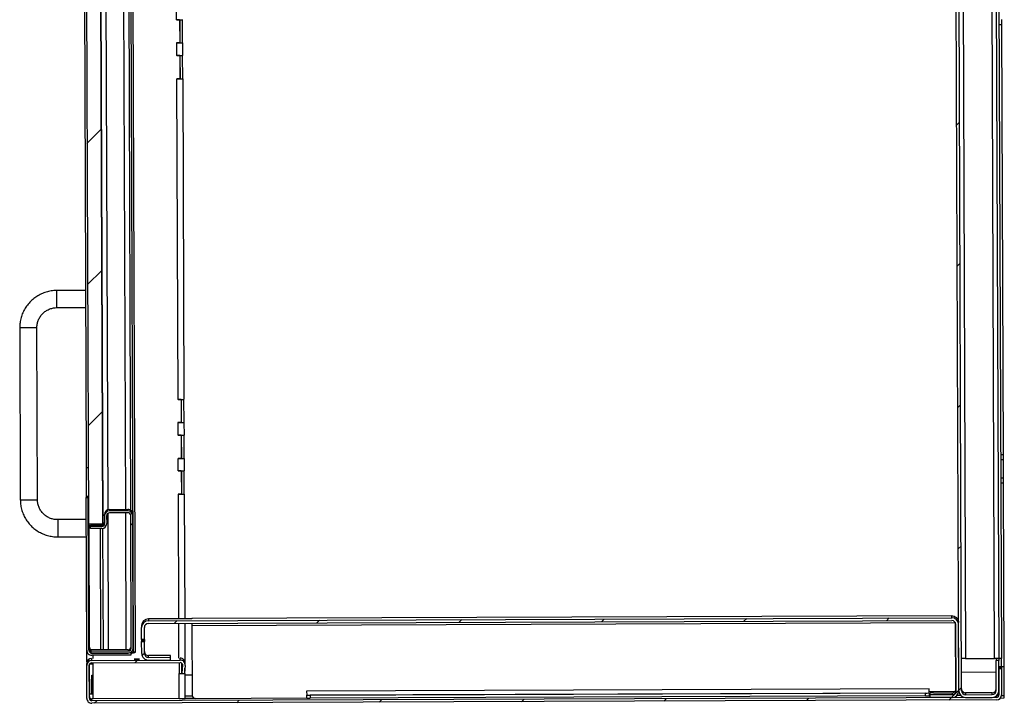
# Model space of a CAD drawing. Units: inches. Extents: x 0.5 to 10.5, y 0.5 to 8.
# Drawn here: x 6.1 to 7.3, y 5.7 to 6.5 of the extents above; entities that cross this region are included whole.
import ezdxf

# ---------------------------------------------------------------- set-up
doc = ezdxf.new("R2010")
doc.units = ezdxf.units.IN
doc.header["$MEASUREMENT"] = 0

msp = doc.modelspace()

# ---------------------------------------------------------------- hatches: boundary and pattern name
at = {"linetype": 'Continuous', "lineweight": 18}
h = msp.add_hatch(dxfattribs=at)
h.set_pattern_fill('ANSI31', style=0)
edge = h.paths.add_edge_path(flags=0)
edge.add_line((7.3044, 7.36348), (7.30454, 7.32583))
edge.add_line((7.30454, 7.32583), (7.30797, 7.32585))
edge.add_line((7.30797, 7.32585), (7.30783, 7.36349))
edge.add_ellipse((7.2994, 7.36346), major_axis=(0.00003, -0.00843), ratio=0.9999931, start_angle=90, end_angle=180)
edge.add_line((7.29937, 7.37189), (7.26623, 7.37176))
edge.add_ellipse((7.26626, 7.36334), major_axis=(0.00003, -0.00843), ratio=0.9999931, start_angle=180, end_angle=270)
edge.add_line((7.25783, 7.3633), (7.26409, 5.6723))
edge.add_ellipse((7.27252, 5.67234), major_axis=(0.00003, -0.00843), ratio=0.9999931, start_angle=270, end_angle=360)
edge.add_line((7.27255, 5.66391), (7.30569, 5.66403))
edge.add_ellipse((7.30566, 5.67246), major_axis=(0.00003, -0.00843), ratio=0.9999931, start_angle=0, end_angle=90)
edge.add_line((7.31409, 5.67249), (7.31395, 5.71013))
edge.add_line((7.31395, 5.71013), (7.31052, 5.71012))
edge.add_line((7.31052, 5.71012), (7.31066, 5.67248))
edge.add_ellipse((7.30566, 5.67246), major_axis=(0.00002, -0.005), ratio=0.9999931, start_angle=0, end_angle=90, ccw=False)
edge.add_line((7.30568, 5.66746), (7.27254, 5.66734))
edge.add_ellipse((7.27252, 5.67234), major_axis=(0.00002, -0.005), ratio=0.9999931, start_angle=-90, end_angle=0, ccw=False)
edge.add_line((7.26752, 5.67232), (7.26126, 7.36332))
edge.add_ellipse((7.26626, 7.36334), major_axis=(0.00002, -0.005), ratio=0.9999931, start_angle=180, end_angle=270, ccw=False)
edge.add_line((7.26624, 7.36834), (7.29938, 7.36846))
edge.add_ellipse((7.2994, 7.36346), major_axis=(0.00002, -0.005), ratio=0.9999931, start_angle=90, end_angle=180, ccw=False)
h = msp.add_hatch(dxfattribs=at)
h.set_pattern_fill('ANSI31', style=0)
h.paths.add_polyline_path([(6.19749, 5.87993), (6.1928, 7.14779), (6.17494, 7.14772), (6.17963, 5.87986)], flags=0)
h = msp.add_hatch(dxfattribs=at)
h.set_pattern_fill('ANSI32', angle=3e-322, style=0)
edge = h.paths.add_edge_path(flags=0)
edge.add_line((6.2327, 5.71684), (6.23269, 5.71938))
edge.add_line((6.23269, 5.71938), (6.1838, 5.7192))
edge.add_ellipse((6.18379, 5.72277), major_axis=(-0.00001, 0.00357), ratio=0.9999931, start_angle=90, end_angle=180, ccw=False)
edge.add_line((6.18022, 5.72276), (6.17951, 5.91308))
edge.add_line((6.17951, 5.91308), (6.17698, 5.91307))
edge.add_line((6.17698, 5.91307), (6.17768, 5.72275))
edge.add_ellipse((6.18379, 5.72277), major_axis=(-0.00002, 0.00611), ratio=0.9999931, start_angle=90, end_angle=180)
edge.add_line((6.18381, 5.71666), (6.2327, 5.71684))
h = msp.add_hatch(dxfattribs=at)
h.set_pattern_fill('ANSI31', style=0)
edge = h.paths.add_edge_path(flags=0)
edge.add_line((6.22937, 5.7219), (6.18262, 5.72173))
edge.add_line((6.18262, 5.72173), (6.18263, 5.71919))
edge.add_line((6.18263, 5.71919), (6.22938, 5.71937))
edge.add_ellipse((6.22936, 5.72547), major_axis=(0.00002, -0.00611), ratio=0.9999931, start_angle=360, end_angle=450)
edge.add_line((6.23546, 5.7255), (6.23485, 5.89068))
edge.add_ellipse((6.22874, 5.89065), major_axis=(-0.00002, 0.00611), ratio=0.9999931, start_angle=270, end_angle=360)
edge.add_line((6.22872, 5.89676), (6.20594, 5.89668))
edge.add_ellipse((6.20596, 5.89057), major_axis=(-0.00002, 0.00611), ratio=0.9999931, start_angle=360, end_angle=450)
edge.add_line((6.19985, 5.89055), (6.19989, 5.88062))
edge.add_ellipse((6.19632, 5.8806), major_axis=(0.00001, -0.00357), ratio=0.9999931, start_angle=0, end_angle=90, ccw=False)
edge.add_line((6.19633, 5.87703), (6.18244, 5.87698))
edge.add_line((6.18244, 5.87698), (6.18245, 5.87445))
edge.add_line((6.18245, 5.87445), (6.19634, 5.8745))
edge.add_ellipse((6.19632, 5.8806), major_axis=(0.00002, -0.00611), ratio=0.9999931, start_angle=360, end_angle=450)
edge.add_line((6.20242, 5.88063), (6.20239, 5.89056))
edge.add_ellipse((6.20596, 5.89057), major_axis=(-0.00001, 0.00357), ratio=0.9999931, start_angle=0, end_angle=90, ccw=False)
edge.add_line((6.20595, 5.89414), (6.22873, 5.89422))
edge.add_ellipse((6.22874, 5.89065), major_axis=(-0.00001, 0.00357), ratio=0.9999931, start_angle=-90, end_angle=0, ccw=False)
edge.add_line((6.23232, 5.89067), (6.23293, 5.72549))
edge.add_ellipse((6.22936, 5.72547), major_axis=(0.00001, -0.00357), ratio=0.9999931, start_angle=0, end_angle=90, ccw=False)
h = msp.add_hatch(dxfattribs=at)
h.set_pattern_fill('ANSI31', style=0)
edge = h.paths.add_edge_path(flags=0)
edge.add_line((7.22839, 5.66717), (7.22841, 5.66374))
edge.add_line((7.22841, 5.66374), (7.25569, 5.66384))
edge.add_ellipse((7.25566, 5.67227), major_axis=(0.00003, -0.00843), ratio=0.9999931, start_angle=360, end_angle=450)
edge.add_line((7.26409, 5.6723), (7.26378, 5.75491))
edge.add_ellipse((7.25535, 5.75488), major_axis=(-0.00003, 0.00843), ratio=0.9999931, start_angle=270, end_angle=360)
edge.add_line((7.25532, 5.76331), (6.25433, 5.7596))
edge.add_ellipse((6.25436, 5.75117), major_axis=(-0.00003, 0.00843), ratio=0.9999931, start_angle=360, end_angle=450)
edge.add_line((6.24593, 5.75114), (6.24599, 5.7362))
edge.add_line((6.24599, 5.7362), (6.24942, 5.73622))
edge.add_line((6.24942, 5.73622), (6.24936, 5.75116))
edge.add_ellipse((6.25436, 5.75117), major_axis=(-0.00002, 0.005), ratio=0.9999931, start_angle=0, end_angle=90, ccw=False)
edge.add_line((6.25434, 5.75617), (7.25534, 5.75988))
edge.add_ellipse((7.25535, 5.75488), major_axis=(-0.00002, 0.005), ratio=0.9999931, start_angle=270, end_angle=360, ccw=False)
edge.add_line((7.26035, 5.7549), (7.26066, 5.67229))
edge.add_ellipse((7.25566, 5.67227), major_axis=(0.00002, -0.005), ratio=0.9999931, start_angle=0, end_angle=90, ccw=False)
edge.add_line((7.25568, 5.66727), (7.22839, 5.66717))
h = msp.add_hatch(dxfattribs=at)
h.set_pattern_fill('ANSI31', style=0)
edge = h.paths.add_edge_path(flags=0)
edge.add_line((6.25451, 5.7105), (6.2818, 5.7106))
edge.add_line((6.2818, 5.7106), (6.28178, 5.71403))
edge.add_line((6.28178, 5.71403), (6.2545, 5.71392))
edge.add_ellipse((6.25448, 5.71892), major_axis=(-0.00002, 0.005), ratio=0.9999931, start_angle=90, end_angle=180, ccw=False)
edge.add_line((6.24948, 5.71891), (6.24942, 5.73389))
edge.add_line((6.24942, 5.73389), (6.246, 5.73388))
edge.add_line((6.246, 5.73388), (6.24605, 5.71889))
edge.add_ellipse((6.25448, 5.71892), major_axis=(-0.00003, 0.00843), ratio=0.9999931, start_angle=90, end_angle=180)
h = msp.add_hatch(dxfattribs=at)
h.set_pattern_fill('ANSI31', style=0)
edge = h.paths.add_edge_path(flags=0)
edge.add_line((7.31732, 5.66707), (7.3172, 5.69979))
edge.add_line((7.3172, 5.69979), (7.31399, 5.69978))
edge.add_line((7.31399, 5.69978), (7.31411, 5.66706))
edge.add_ellipse((7.31111, 5.66705), major_axis=(-0.00001, 0.003), ratio=0.9999931, start_angle=180, end_angle=270, ccw=False)
edge.add_line((7.31112, 5.66405), (6.18391, 5.65988))
edge.add_ellipse((6.1839, 5.66288), major_axis=(-0.00001, 0.003), ratio=0.9999931, start_angle=90, end_angle=180, ccw=False)
edge.add_line((6.1809, 5.66287), (6.18075, 5.70401))
edge.add_ellipse((6.18375, 5.70402), major_axis=(-0.00001, 0.003), ratio=0.9999931, start_angle=0, end_angle=90, ccw=False)
edge.add_line((6.18374, 5.70702), (6.29396, 5.70743))
edge.add_ellipse((6.29397, 5.70443), major_axis=(-0.00001, 0.003), ratio=0.9999931, start_angle=-95, end_angle=0, ccw=False)
edge.add_line((6.29696, 5.70418), (6.29612, 5.69422))
edge.add_line((6.29612, 5.69422), (6.29932, 5.69395))
edge.add_line((6.29932, 5.69395), (6.30016, 5.70391))
edge.add_ellipse((6.29397, 5.70443), major_axis=(-0.00002, 0.00621), ratio=0.9999931, start_angle=265, end_angle=360)
edge.add_line((6.29394, 5.71064), (6.18373, 5.71023))
edge.add_ellipse((6.18375, 5.70402), major_axis=(-0.00002, 0.00621), ratio=0.9999931, start_angle=0, end_angle=90)
edge.add_line((6.17753, 5.704), (6.17769, 5.66285))
edge.add_ellipse((6.1839, 5.66288), major_axis=(-0.00002, 0.00621), ratio=0.9999931, start_angle=90, end_angle=180)
edge.add_line((6.18392, 5.65666), (7.31113, 5.66084))
edge.add_ellipse((7.31111, 5.66705), major_axis=(-0.00002, 0.00621), ratio=0.9999931, start_angle=180, end_angle=270)

# ---------------------------------------------------------------- linework, layer by layer
at = {"color": 7, "linetype": 'Continuous', "lineweight": 25}
for p, q in [((7.26409, 5.6723), (7.25783, 7.3633)), ((7.26752, 5.67232), (7.26126, 7.36332)), ((7.26639, 7.32811), (7.27237, 5.71256)), ((6.23587, 5.72045), (6.22998, 7.31185)), ((6.2384, 5.72046), (6.23251, 7.31186)), ((7.30872, 5.71269), (7.30285, 7.30001)), ((7.30786, 7.29723), (7.31373, 5.71255)), ((7.31129, 7.29707), (7.31715, 5.71257)), ((6.17494, 7.14772), (6.17963, 5.87986)), ((6.1928, 7.14779), (6.19749, 5.87993)), ((6.19768, 5.87893), (6.19297, 7.15041)), ((6.19915, 7.13151), (6.20372, 5.89788)), ((6.22618, 5.89838), (6.22162, 7.13118)), ((6.22772, 7.13236), (6.23229, 5.89725)), ((6.17265, 7.08033), (6.17684, 5.95035)), ((6.28957, 6.50875), (6.28951, 6.52432)), ((6.28957, 6.50875), (6.28935, 6.50875)), ((6.28935, 6.50875), (6.28935, 6.50874)), ((6.29328, 6.50875), (6.28935, 6.50874)), ((6.29328, 6.50876), (6.29328, 6.50875)), ((6.29328, 6.50875), (6.29339, 6.47977)), ((6.29351, 6.50877), (6.29362, 6.47981)), ((6.29703, 6.47982), (6.29693, 6.50879)), ((7.31766, 6.50255), (7.31423, 6.50254)), ((7.31766, 6.50255), (7.31763, 6.509)), ((7.31964, 5.96684), (7.31766, 6.50255)), ((6.29339, 6.47977), (6.28946, 6.47975)), ((6.28946, 6.47975), (6.28946, 6.47975)), ((6.28946, 6.47975), (6.28967, 6.47975)), ((6.28973, 6.46411), (6.28967, 6.47975)), ((6.29362, 6.47981), (6.29703, 6.47982)), ((6.29362, 6.47981), (6.29394, 6.47979)), ((6.29394, 6.47979), (6.29394, 6.47979)), ((6.29736, 6.47981), (6.29703, 6.47982)), ((6.29745, 6.46416), (6.29739, 6.4798)), ((6.29345, 6.46411), (6.28952, 6.4641)), ((6.28973, 6.46411), (6.28952, 6.4641)), ((6.28952, 6.4641), (6.28952, 6.4641)), ((6.29345, 6.46412), (6.29345, 6.46411)), ((6.29345, 6.46411), (6.29355, 6.43513)), ((6.29368, 6.46412), (6.29378, 6.43516)), ((6.2972, 6.43518), (6.29709, 6.46415)), ((6.29355, 6.43513), (6.28962, 6.43511)), ((6.28962, 6.43511), (6.28962, 6.4351)), ((6.28962, 6.4351), (6.28984, 6.43511)), ((6.29132, 6.03554), (6.28984, 6.43511)), ((6.29378, 6.43516), (6.2972, 6.43518)), ((6.29378, 6.43516), (6.29411, 6.43515)), ((6.29411, 6.43515), (6.29411, 6.43515)), ((6.2972, 6.43518), (6.29752, 6.43517)), ((6.29903, 6.0356), (6.29755, 6.43516)), ((6.17602, 6.17142), (6.1403, 6.17129)), ((6.14038, 6.14986), (6.1403, 6.17129)), ((6.14038, 6.14986), (6.1761, 6.14999)), ((6.09405, 6.12469), (6.09484, 5.91041)), ((6.11627, 5.91049), (6.11548, 6.12477)), ((6.29503, 6.03555), (6.2911, 6.03553)), ((6.29132, 6.03554), (6.2911, 6.03554)), ((6.2911, 6.03554), (6.2911, 6.03553)), ((6.29503, 6.03556), (6.29503, 6.03555)), ((6.29503, 6.03555), (6.29514, 6.00656)), ((6.29526, 6.03556), (6.29537, 6.0066)), ((6.29879, 6.00661), (6.29868, 6.03559)), ((6.29514, 6.00656), (6.29121, 6.00655)), ((6.29121, 6.00655), (6.29121, 6.00654)), ((6.29121, 6.00654), (6.29143, 6.00654)), ((6.29148, 5.9909), (6.29143, 6.00654)), ((6.29537, 6.0066), (6.29879, 6.00661)), ((6.29537, 6.0066), (6.29569, 6.00659)), ((6.29569, 6.00658), (6.29569, 6.00659)), ((6.29911, 6.0066), (6.29879, 6.00661)), ((6.2992, 5.99095), (6.29914, 6.0066)), ((6.29148, 5.9909), (6.29127, 5.9909)), ((6.29127, 5.9909), (6.29127, 5.99089)), ((6.2952, 5.9909), (6.29127, 5.99089)), ((6.2952, 5.99091), (6.2952, 5.9909)), ((6.2952, 5.9909), (6.29531, 5.96192)), ((6.29543, 5.99092), (6.29554, 5.96196)), ((6.29895, 5.96197), (6.29884, 5.99094)), ((6.29531, 5.96192), (6.29138, 5.9619)), ((6.29138, 5.9619), (6.29138, 5.9619)), ((6.29138, 5.9619), (6.29159, 5.9619)), ((6.29165, 5.94626), (6.29159, 5.9619)), ((6.29554, 5.96196), (6.29895, 5.96197)), ((6.29554, 5.96196), (6.29586, 5.96194)), ((6.29586, 5.96194), (6.29586, 5.96194)), ((6.29928, 5.96196), (6.29895, 5.96197)), ((6.29936, 5.94631), (6.29931, 5.96195)), ((7.31621, 5.96683), (7.31964, 5.96684)), ((7.31966, 5.96044), (7.31964, 5.96684)), ((6.17937, 5.95036), (6.17684, 5.95035)), ((6.17684, 5.95035), (6.17697, 5.9145)), ((7.31624, 5.96042), (7.31966, 5.96044)), ((7.31975, 5.93758), (7.31966, 5.96044)), ((6.29165, 5.94626), (6.29143, 5.94625)), ((6.29536, 5.94626), (6.29143, 5.94625)), ((6.29143, 5.94625), (6.29143, 5.94625)), ((6.29536, 5.94627), (6.29536, 5.94626)), ((6.29536, 5.94626), (6.29547, 5.91728)), ((6.29559, 5.94627), (6.2957, 5.91731)), ((6.29912, 5.91733), (6.29901, 5.9463)), ((7.31632, 5.93757), (7.31975, 5.93758)), ((7.31977, 5.93113), (7.31975, 5.93758)), ((7.31977, 5.93113), (7.31634, 5.93111)), ((7.32062, 5.7022), (7.31977, 5.93113)), ((6.17951, 5.91451), (6.17697, 5.9145)), ((6.17697, 5.9145), (6.17698, 5.91307)), ((6.17698, 5.91307), (6.17951, 5.91308)), ((6.17768, 5.72275), (6.17698, 5.91307)), ((6.18022, 5.72276), (6.17951, 5.91308)), ((6.29547, 5.91728), (6.29154, 5.91726)), ((6.29154, 5.91726), (6.29154, 5.91725)), ((6.29154, 5.91725), (6.29176, 5.91726)), ((6.29233, 5.76206), (6.29176, 5.91726)), ((6.2957, 5.91731), (6.29912, 5.91733)), ((6.2957, 5.91731), (6.29603, 5.9173)), ((6.29603, 5.9173), (6.29603, 5.9173)), ((6.29944, 5.91731), (6.29912, 5.91733)), ((6.30004, 5.76209), (6.29947, 5.91731)), ((6.19985, 5.89055), (6.19985, 5.89217)), ((6.19985, 5.89055), (6.19989, 5.88062)), ((6.20239, 5.89056), (6.20242, 5.88063)), ((6.20373, 5.89336), (6.20436, 5.72344)), ((6.20593, 5.8983), (6.22872, 5.89839)), ((6.20593, 5.8983), (6.20594, 5.89668)), ((6.22872, 5.89676), (6.20594, 5.89668)), ((6.22873, 5.89422), (6.20595, 5.89414)), ((6.22683, 5.72352), (6.2262, 5.89422)), ((6.22872, 5.89676), (6.22872, 5.89839)), ((6.23293, 5.72549), (6.23232, 5.89067)), ((6.23483, 5.8965), (6.23316, 5.89649)), ((6.23368, 5.89587), (6.23483, 5.89587)), ((6.23483, 5.8965), (6.23483, 5.89587)), ((6.23483, 5.89587), (6.23485, 5.8923)), ((6.23485, 5.8923), (6.23485, 5.89068)), ((6.23546, 5.7255), (6.23485, 5.89068)), ((6.17708, 5.88571), (6.14136, 5.88558)), ((6.14136, 5.88558), (6.14144, 5.86415)), ((6.19749, 5.87993), (6.17963, 5.87986)), ((6.18021, 5.87987), (6.18078, 5.72729)), ((6.18244, 5.87698), (6.18243, 5.87859)), ((6.19633, 5.87703), (6.18244, 5.87698)), ((6.18245, 5.87445), (6.18244, 5.87698)), ((6.18743, 5.87863), (6.19632, 5.87866)), ((6.19411, 5.87992), (6.19411, 5.87865)), ((6.19632, 5.87866), (6.19633, 5.87703)), ((6.14144, 5.86415), (6.17716, 5.86428)), ((6.19634, 5.8745), (6.18245, 5.87445)), ((6.19413, 5.87449), (6.19468, 5.7234)), ((6.19826, 5.72342), (6.1977, 5.87466)), ((7.25531, 5.76576), (6.30839, 5.76226)), ((7.25532, 5.76331), (7.25531, 5.76576)), ((6.24592, 5.75346), (6.24593, 5.75114)), ((6.30839, 5.76212), (6.25432, 5.76192)), ((6.25432, 5.76192), (6.25433, 5.7596)), ((6.25433, 5.7596), (7.25532, 5.76331)), ((6.25434, 5.75617), (7.25534, 5.75988)), ((6.29251, 5.71297), (6.29235, 5.75632)), ((6.30025, 5.70803), (6.30007, 5.75634)), ((6.30839, 5.76226), (6.30839, 5.76212)), ((6.30841, 5.75638), (6.30842, 5.75385)), ((6.30842, 5.75385), (7.25963, 5.75737)), ((6.30842, 5.75385), (6.30874, 5.6671)), ((7.25963, 5.75737), (7.25963, 5.75738)), ((7.25963, 5.75737), (7.25995, 5.67119)), ((7.26066, 5.67229), (7.26035, 5.7549)), ((7.26409, 5.6723), (7.26378, 5.75491)), ((6.24599, 5.7362), (6.24593, 5.75114)), ((6.24942, 5.73622), (6.24936, 5.75116)), ((6.24942, 5.73622), (6.24599, 5.7362)), ((6.24599, 5.7362), (6.24599, 5.73504)), ((6.24942, 5.73505), (6.24599, 5.73504)), ((6.24599, 5.73504), (6.246, 5.73388)), ((6.246, 5.73388), (6.24942, 5.73389)), ((6.24605, 5.71889), (6.246, 5.73388)), ((6.24942, 5.73622), (6.24942, 5.73505)), ((6.24942, 5.73505), (6.24942, 5.73389)), ((6.24948, 5.71891), (6.24942, 5.73389)), ((6.17773, 5.70795), (6.17768, 5.72275)), ((6.18261, 5.72334), (6.18262, 5.72173)), ((6.18262, 5.72173), (6.22937, 5.7219)), ((6.18262, 5.72173), (6.18263, 5.71919)), ((6.18263, 5.71919), (6.22938, 5.71937)), ((6.23269, 5.71938), (6.1838, 5.7192)), ((6.2327, 5.71684), (6.18381, 5.71666)), ((6.18543, 5.71258), (6.18542, 5.71667)), ((6.22936, 5.72353), (6.18761, 5.72338)), ((6.22936, 5.72353), (6.22937, 5.7219)), ((6.23269, 5.72036), (6.23269, 5.71938)), ((6.23269, 5.71938), (6.2327, 5.71684)), ((6.23515, 5.72355), (6.23547, 5.72355)), ((6.23546, 5.7255), (6.23547, 5.72355)), ((6.2384, 5.72046), (6.23587, 5.72045)), ((6.17753, 5.704), (6.17753, 5.70633)), ((6.17774, 5.70579), (6.17775, 5.70479)), ((6.18131, 5.66866), (6.18117, 5.70556)), ((6.18373, 5.71023), (6.18372, 5.71257)), ((6.18395, 5.71257), (6.18372, 5.71257)), ((6.18373, 5.71023), (6.29394, 5.71064)), ((6.18374, 5.70702), (6.29396, 5.70743)), ((6.18546, 5.70579), (6.18545, 5.70703)), ((6.18559, 5.66865), (6.18546, 5.70579)), ((6.23658, 5.71156), (6.23658, 5.71156)), ((6.23658, 5.71111), (6.23658, 5.71111)), ((6.24334, 5.71159), (6.24327, 5.71159)), ((6.24327, 5.71158), (6.24334, 5.71158)), ((6.24327, 5.71158), (6.24327, 5.71158)), ((6.24334, 5.71114), (6.24327, 5.71114)), ((6.24327, 5.71113), (6.24334, 5.71113)), ((6.24327, 5.71113), (6.24327, 5.71113)), ((6.27749, 5.71633), (6.25449, 5.71624)), ((6.2545, 5.71392), (6.25449, 5.71624)), ((6.2545, 5.71392), (6.28178, 5.71403)), ((6.25451, 5.7105), (6.2818, 5.7106)), ((6.28178, 5.71403), (6.28178, 5.71633)), ((6.2818, 5.7106), (6.28178, 5.71403)), ((6.29253, 5.70742), (6.29258, 5.69369)), ((6.29394, 5.71064), (6.29394, 5.71298)), ((6.29611, 5.69661), (6.29608, 5.70656)), ((6.29684, 5.70529), (6.29611, 5.6966)), ((6.29696, 5.70418), (6.29612, 5.69422)), ((6.29647, 5.70608), (6.29649, 5.70109)), ((6.29696, 5.70418), (6.29695, 5.7047)), ((6.30018, 5.70445), (6.30017, 5.70679)), ((7.27237, 5.71256), (7.30872, 5.71269)), ((7.31394, 5.71254), (7.31051, 5.71253)), ((7.31051, 5.71253), (7.31052, 5.71012)), ((7.31395, 5.71013), (7.31052, 5.71012)), ((7.31066, 5.67248), (7.31052, 5.71012)), ((7.31287, 5.71253), (7.31287, 5.7127)), ((7.31715, 5.71257), (7.31373, 5.71255)), ((7.31394, 5.71254), (7.31395, 5.71013)), ((7.31409, 5.67249), (7.31395, 5.71013)), ((7.31719, 5.70219), (7.31715, 5.71257)), ((6.17769, 5.66285), (6.17753, 5.704)), ((6.1809, 5.66287), (6.18075, 5.70401)), ((6.2927, 5.66262), (6.29258, 5.69369)), ((6.29612, 5.69422), (6.29611, 5.6966)), ((6.29612, 5.69422), (6.29932, 5.69395)), ((6.29612, 5.69372), (6.29612, 5.69422)), ((6.29652, 5.69418), (6.29652, 5.69375)), ((6.29652, 5.69375), (6.29993, 5.69376)), ((6.29652, 5.69375), (6.29685, 5.69373)), ((6.29685, 5.69373), (6.29685, 5.69373)), ((6.30016, 5.70391), (6.29932, 5.69395)), ((6.29993, 5.69376), (6.29991, 5.70088)), ((6.29993, 5.69376), (6.30027, 5.69375)), ((6.30041, 5.66267), (6.3003, 5.69374)), ((6.3003, 5.69211), (6.30865, 5.69214)), ((7.25986, 5.69566), (7.26057, 5.69566)), ((7.26743, 5.69569), (7.31057, 5.69585)), ((7.31719, 5.7022), (7.31398, 5.70219)), ((7.31719, 5.70199), (7.31398, 5.70198)), ((7.31398, 5.70185), (7.31719, 5.70186)), ((7.3172, 5.70001), (7.31399, 5.7)), ((7.3172, 5.69988), (7.31399, 5.69986)), ((7.3172, 5.69979), (7.31399, 5.69978)), ((7.31399, 5.69978), (7.31411, 5.66706)), ((7.32062, 5.7022), (7.31719, 5.70219)), ((7.31719, 5.70219), (7.31719, 5.70199)), ((7.31719, 5.70199), (7.31719, 5.70186)), ((7.31719, 5.70186), (7.3172, 5.70001)), ((7.3172, 5.70001), (7.3172, 5.69988)), ((7.3172, 5.69979), (7.3172, 5.69988)), ((7.3172, 5.69979), (7.31732, 5.66707)), ((7.32075, 5.66651), (7.32062, 5.7022)), ((6.18379, 5.69167), (6.18551, 5.69168)), ((6.18379, 5.69168), (6.18379, 5.69167)), ((6.18388, 5.66866), (6.18379, 5.69167)), ((6.18088, 5.66866), (6.18131, 5.66866)), ((6.18562, 5.66222), (6.18559, 5.66865)), ((7.22694, 5.67464), (6.45158, 5.67177)), ((6.45158, 5.67177), (6.4516, 5.66675)), ((6.4516, 5.66675), (7.22696, 5.66962)), ((7.22267, 5.6695), (6.45589, 5.66667)), ((7.22268, 5.66608), (7.22267, 5.6695)), ((7.22696, 5.66962), (7.22694, 5.67464)), ((7.25995, 5.67119), (7.22695, 5.67107)), ((7.22696, 5.66962), (7.22696, 5.66954)), ((7.22696, 5.66954), (7.22697, 5.66611)), ((7.22696, 5.66925), (7.22839, 5.66926)), ((7.22839, 5.66717), (7.22838, 5.66964)), ((7.23267, 5.66967), (7.25567, 5.66976)), ((7.25567, 5.66976), (7.25568, 5.66727)), ((7.30567, 5.66987), (7.27253, 5.66974)), ((7.27253, 5.66974), (7.27254, 5.66734)), ((7.27254, 5.66734), (7.30568, 5.66746)), ((7.30568, 5.66746), (7.30567, 5.66987)), ((7.31304, 5.66717), (7.31303, 5.66837)), ((6.18391, 5.65988), (6.1839, 5.66221)), ((6.1839, 5.66221), (6.1839, 5.66221)), ((7.31112, 5.66405), (6.18391, 5.65988)), ((7.31113, 5.66084), (6.18392, 5.65666)), ((6.2927, 5.66262), (6.18562, 5.66222)), ((6.3004, 5.66582), (6.30893, 5.66585)), ((6.31256, 5.66285), (6.30041, 5.66281)), ((6.31305, 5.66283), (6.45162, 5.66334)), ((6.4516, 5.66667), (6.4516, 5.66675)), ((6.45162, 5.66324), (6.4516, 5.66667)), ((6.45589, 5.66667), (6.4559, 5.66324)), ((7.22268, 5.66608), (6.4559, 5.66324)), ((7.2284, 5.66624), (7.22697, 5.66624)), ((7.25568, 5.66727), (7.22839, 5.66717)), ((7.22841, 5.66374), (7.22839, 5.66717)), ((7.25569, 5.66384), (7.22841, 5.66374)), ((7.26655, 5.66639), (7.26167, 5.66637)), ((7.27255, 5.66391), (7.30569, 5.66403)), ((7.31112, 5.66405), (7.31111, 5.66603)), ((7.31184, 5.66655), (7.31167, 5.66655)), ((7.31169, 5.66657), (7.31192, 5.66657)), ((7.31604, 5.66328), (7.32055, 5.66329)), ((7.3173, 5.66658), (7.31732, 5.66658)), ((7.31732, 5.66649), (7.3173, 5.66649)), ((7.31732, 5.66707), (7.31732, 5.66649)), ((7.31732, 5.66649), (7.32075, 5.66651)), ((7.32055, 5.66329), (7.32054, 5.66651))]:
    msp.add_line(p, q, dxfattribs=at)
at = {"color": 7, "linetype": 'Continuous', "lineweight": 25, "flags": 128}
for points in [[(6.11548, 6.12477), (6.11495, 6.12476), (6.11343, 6.12474), (6.11106, 6.12472), (6.10807, 6.1247), (6.10476, 6.12469), (6.10145, 6.12468), (6.09847, 6.12467), (6.09609, 6.12467), (6.09457, 6.12468), (6.09405, 6.12469), (6.09405, 6.12469)], [(6.24334, 5.71158), (6.24265, 5.71157), (6.24153, 5.71157), (6.24017, 5.71156), (6.23878, 5.71155), (6.23759, 5.71155), (6.23679, 5.71155), (6.23651, 5.71156), (6.23679, 5.71156), (6.23759, 5.71157), (6.23878, 5.71158), (6.24017, 5.71158), (6.24153, 5.71159), (6.24265, 5.71159), (6.24334, 5.71159)], [(6.24334, 5.71113), (6.24265, 5.71113), (6.24153, 5.71112), (6.24017, 5.71111), (6.23878, 5.71111), (6.23759, 5.71111), (6.23679, 5.71111), (6.23651, 5.71111), (6.23679, 5.71112), (6.23759, 5.71113), (6.23878, 5.71113), (6.24017, 5.71114), (6.24153, 5.71114), (6.24265, 5.71114), (6.24334, 5.71114)], [(6.24327, 5.71159), (6.2426, 5.71159), (6.2415, 5.71159), (6.24017, 5.71158), (6.23881, 5.71158), (6.23764, 5.71157), (6.23686, 5.71156), (6.23658, 5.71156), (6.23686, 5.71155), (6.23764, 5.71155), (6.23881, 5.71156), (6.24017, 5.71156), (6.2415, 5.71157), (6.2426, 5.71157), (6.24327, 5.71158)], [(6.24327, 5.71114), (6.2426, 5.71114), (6.2415, 5.71114), (6.24017, 5.71114), (6.23881, 5.71113), (6.23764, 5.71113), (6.23686, 5.71112), (6.23658, 5.71111), (6.23686, 5.71111), (6.23764, 5.71111), (6.23881, 5.71111), (6.24017, 5.71111), (6.2415, 5.71112), (6.2426, 5.71113), (6.24327, 5.71113)], [(6.30004, 5.70802), (6.30019, 5.70803), (6.30025, 5.70803)], [(6.18562, 5.66222), (6.18411, 5.66221), (6.1839, 5.66221)]]:
    msp.add_lwpolyline(points, dxfattribs=at)
at = {"color": 7, "linetype": 'Continuous', "lineweight": 25}
for centre, radius, start, end in [((6.28979, 6.99941), 0.49066, 269.9738, 270.87463), ((6.29028, 6.89745), 0.4177, 269.91649, 270.97066), ((6.29353, 6.4866), 0.00682, 268.8381, 273.50526), ((6.28996, 6.95477), 0.49066, 269.9738, 270.87463), ((6.29045, 6.8528), 0.4177, 269.91649, 270.97066), ((6.29369, 6.44196), 0.00682, 268.8381, 273.50526), ((6.29154, 6.5262), 0.49066, 269.9738, 270.87463), ((6.29203, 6.42424), 0.4177, 269.91649, 270.97066), ((6.29528, 6.01339), 0.00682, 268.8381, 273.50526), ((6.29171, 6.48156), 0.49066, 269.9738, 270.87463), ((6.2922, 6.3796), 0.4177, 269.91649, 270.97066), ((6.29544, 5.96875), 0.00682, 268.8381, 273.50526), ((6.29187, 6.43692), 0.49066, 269.9738, 270.87463), ((6.29236, 6.33495), 0.4177, 269.91649, 270.97066), ((6.29561, 5.92411), 0.00682, 268.8381, 273.50526), ((6.10186, 6.9085), 0.99811, 269.59705, 270.82716), ((6.20595, 5.89219), 0.00611, 90.21191, 180.21191), ((6.20596, 5.89057), 0.00357, 90.21211, 180.21211), ((6.22874, 5.89228), 0.00611, 36.0009, 90.21216), ((6.22874, 5.89065), 0.00357, 0.21211, 90.21211), ((6.22874, 5.89228), 0.00611, 0.21212, 36.00085), ((6.18743, 5.54095), 0.33768, 90.00001, 90.84841), ((6.19631, 5.88223), 0.00357, 270.21191, 0.21191), ((6.19632, 5.8806), 0.00357, 270.21211, 0.21211), ((6.25435, 5.75349), 0.00843, 90.21191, 180.21191), ((6.18379, 5.72277), 0.00357, 180.21211, 270.21211), ((6.1852, 5.72787), 0.005, 194.44504, 230.36712), ((6.18578, 5.72731), 0.005, 180.21217, 232.40588), ((6.18761, 5.3857), 0.33768, 90.00001, 90.84841), ((6.22935, 5.7271), 0.00357, 270.21191, 0.21191), ((6.22936, 5.72547), 0.00357, 270.21211, 0.21211), ((6.25447, 5.72124), 0.005, 180.2123, 270.2123), ((6.18374, 5.70636), 0.00621, 90.21191, 180.21191), ((6.18375, 5.70402), 0.003, 90.21211, 180.21211), ((6.17868, 7.50058), 1.7948, 270.08437, 270.21646), ((6.27963, 5.4269), 0.28944, 89.5758, 90.4242), ((6.29396, 5.70676), 0.00621, 0.21229, 90.21231), ((6.29397, 5.70443), 0.003, 355.21207, 90.21211), ((7.27237, 5.37488), 0.33768, 90.00001, 90.84841), ((7.31122, 5.37503), 0.33768, 89.5758, 90.4242), ((6.29319, 6.11138), 0.4177, 269.91649, 270.97066), ((6.29292, 5.92575), 0.23205, 269.91649, 270.97066), ((6.17918, 7.33293), 1.66429, 270.05861, 270.2209), ((6.18345, 5.95809), 0.28944, 269.5758, 270.4242), ((7.22267, 5.95894), 0.28944, 270.00001, 270.84841), ((7.23267, 5.38024), 0.28944, 90.00001, 90.84841), ((7.25565, 5.67476), 0.005, 270.21207, 314.41897), ((7.25565, 5.67476), 0.005, 329.2092, 0.21209), ((7.27251, 5.67474), 0.005, 180.2123, 270.2123), ((7.30565, 5.67487), 0.005, 270.21191, 0.21191), ((7.3111, 5.66946), 0.003, 280.16697, 0.21193), ((6.18389, 5.66521), 0.003, 180.2123, 270.2123), ((6.1839, 5.66288), 0.003, 180.21211, 270.21211), ((6.29292, 6.15328), 0.49066, 269.9738, 270.87463), ((6.31303, 5.66711), 0.00429, 180.2123, 270.2123), ((6.45375, 5.95609), 0.28944, 269.5758, 270.4242), ((6.45376, 5.95267), 0.28944, 269.5758, 270.4242), ((7.22268, 5.95551), 0.28944, 270.00001, 270.84841), ((7.31111, 5.66705), 0.003, 270.21211, 0.21211)]:
    msp.add_arc(centre, radius, start, end, dxfattribs=at)
for centre, major_axis, start_param, end_param in [((6.20596, 5.89057), (-0.00002, 0.00611), 0, 1.5707963), ((6.22874, 5.89065), (-0.00002, 0.00611), 4.712389, 6.2831853), ((6.19632, 5.8806), (0.00002, -0.00611), 0, 1.5707963), ((6.25436, 5.75117), (-0.00003, 0.00843), 0, 1.5707963), ((6.25436, 5.75117), (-0.00002, 0.005), 0, 1.5707963), ((7.25535, 5.75488), (-0.00003, 0.00843), 4.712389, 6.2831853), ((7.25535, 5.75488), (-0.00002, 0.005), 4.712389, 6.2831853), ((6.18379, 5.72277), (-0.00002, 0.00611), 1.5707963, 3.1415927), ((6.22936, 5.72547), (0.00002, -0.00611), 0, 1.5707963), ((6.25448, 5.71892), (-0.00003, 0.00843), 1.5707963, 3.1415927), ((6.25448, 5.71892), (-0.00002, 0.005), 1.5707963, 3.1415927), ((6.18375, 5.70402), (-0.00002, 0.00621), 0, 1.5707963), ((6.29397, 5.70443), (-0.00002, 0.00621), 4.6251225, 6.2831853), ((7.25566, 5.67227), (0.00002, -0.005), 0, 1.5707963), ((7.25566, 5.67227), (0.00003, -0.00843), 0, 1.5707963), ((7.27252, 5.67234), (0.00003, -0.00843), 4.712389, 6.2831853), ((7.27252, 5.67234), (0.00002, -0.005), 4.712389, 6.2831853), ((7.30566, 5.67246), (0.00002, -0.005), 0, 1.5707963), ((7.30566, 5.67246), (0.00003, -0.00843), 0, 1.5707963), ((6.1839, 5.66288), (-0.00002, 0.00621), 1.5707963, 3.1415927), ((7.31111, 5.66705), (-0.00002, 0.00621), 3.1415927, 4.712389)]:
    msp.add_ellipse(centre, major_axis=major_axis, ratio=0.9999931, start_param=start_param, end_param=end_param, dxfattribs=at)
for points, knots in [([(6.1403, 6.17129), (6.13902, 6.17125), (6.13561, 6.17116), (6.13009, 6.17026), (6.12393, 6.1684), (6.11808, 6.1657), (6.11266, 6.16222), (6.10777, 6.15802), (6.10351, 6.15319), (6.09995, 6.14782), (6.09717, 6.14201), (6.09523, 6.13587), (6.09419, 6.13005), (6.09409, 6.1263), (6.09405, 6.12469)], [0, 0, 0, 0, 0.0526844, 0.1407623, 0.2288853, 0.3170084, 0.4051315, 0.4932546, 0.5813776, 0.6695007, 0.7576237, 0.8457467, 0.9338696, 1, 1, 1, 1]), ([(6.11548, 6.12477), (6.11549, 6.12546), (6.11554, 6.12772), (6.11623, 6.13151), (6.1179, 6.13594), (6.12038, 6.13998), (6.12358, 6.14349), (6.12737, 6.14633), (6.13163, 6.14839), (6.13603, 6.14963), (6.13899, 6.14979), (6.14038, 6.14986)], [0, 0, 0, 0, 0.052718, 0.1727427, 0.2929106, 0.4130789, 0.5332471, 0.6534152, 0.7735831, 0.8937508, 1, 1, 1, 1]), ([(6.09484, 5.91041), (6.09488, 5.90913), (6.09498, 5.90571), (6.09587, 5.9002), (6.09773, 5.89403), (6.10043, 5.88818), (6.10391, 5.88276), (6.10811, 5.87787), (6.11294, 5.87361), (6.11831, 5.87005), (6.12412, 5.86727), (6.13026, 5.86533), (6.13609, 5.8643), (6.13983, 5.86419), (6.14144, 5.86415)], [0, 0, 0, 0, 0.0526845, 0.1407622, 0.2288851, 0.317008, 0.405131, 0.4932539, 0.5813769, 0.6694999, 0.7576229, 0.845746, 0.9338691, 1, 1, 1, 1]), ([(6.14136, 5.88558), (6.14067, 5.88559), (6.13841, 5.88564), (6.13462, 5.88633), (6.13019, 5.888), (6.12615, 5.89049), (6.12265, 5.89368), (6.1198, 5.89747), (6.11774, 5.90174), (6.1165, 5.90613), (6.11634, 5.9091), (6.11627, 5.91049)], [0, 0, 0, 0, 0.0527181, 0.172742, 0.2929092, 0.4130769, 0.5332447, 0.6534126, 0.7735806, 0.8937488, 1, 1, 1, 1]), ([(7.25531, 5.76576), (7.2563, 5.76567), (7.25841, 5.76546), (7.26122, 5.76368), (7.26333, 5.76087), (7.26362, 5.75857), (7.26377, 5.7574)], [0, 0, 0, 0, 0.2237837, 0.4786083, 0.7335121, 1, 1, 1, 1]), ([(6.18258, 5.72171), (6.18252, 5.72172), (6.18202, 5.72181), (6.18121, 5.72248), (6.18037, 5.72362), (6.18026, 5.72456), (6.18021, 5.72503)], [0, 0, 0, 0, 0.0355739, 0.3570493, 0.6785246, 1, 1, 1, 1]), ([(6.23277, 5.71925), (6.23307, 5.71933), (6.23384, 5.71953), (6.23488, 5.71985), (6.23571, 5.7202), (6.23581, 5.72044), (6.23587, 5.72056)], [0, 0, 0, 0, 0.1799608, 0.4533072, 0.7266536, 1, 1, 1, 1]), ([(6.23278, 5.71921), (6.23342, 5.71931), (6.23485, 5.71953), (6.23672, 5.71986), (6.23813, 5.72022), (6.23831, 5.72045), (6.2384, 5.72057)], [0, 0, 0, 0, 0.2090473, 0.4726982, 0.7363491, 1, 1, 1, 1])]:
    msp.add_open_spline(points, degree=3, knots=knots, dxfattribs=at)

doc.saveas('drawing.dxf')
